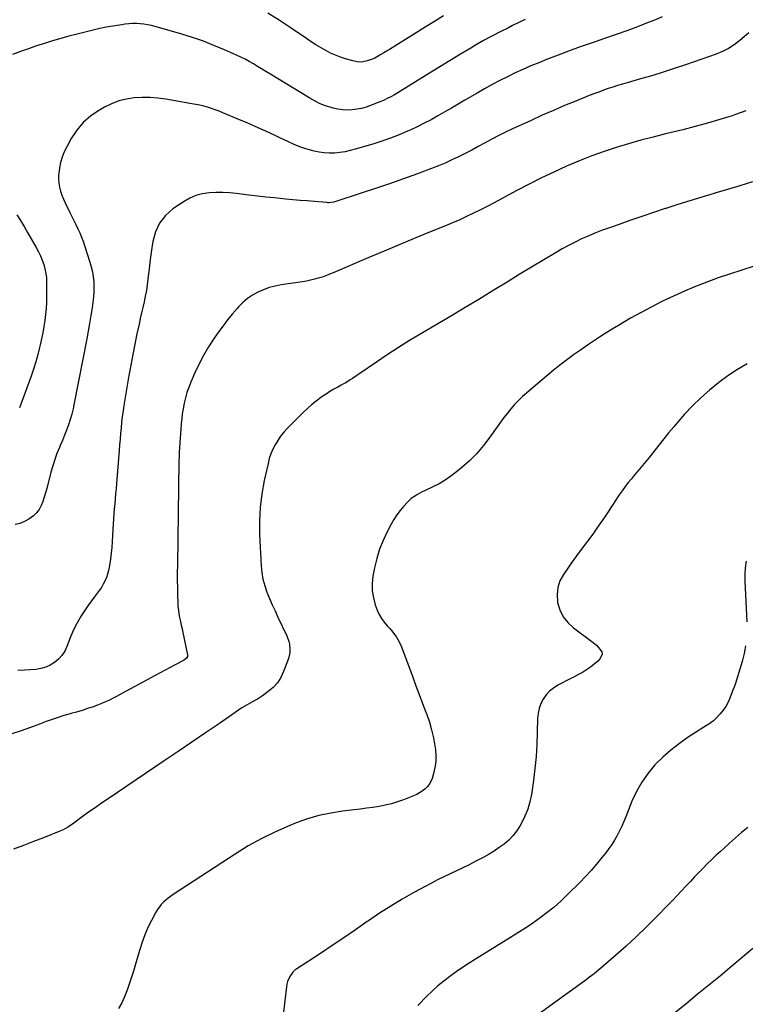
# Model space of a CAD drawing. Units: inches. Extents: x 1921227 to 1926572, y 416609 to 421952.
# Drawn here: x 1922668 to 1923252, y 418898 to 419691 of the extents above; entities that cross this region are included whole.
import ezdxf

# ---------------------------------------------------------------- set-up
doc = ezdxf.new("R2010")
doc.units = ezdxf.units.IN
doc.header["$MEASUREMENT"] = 0
doc.layers.add('7', color=7, linetype='Continuous')
doc.layers.add('8', color=7, linetype='Continuous')

msp = doc.modelspace()

# ---------------------------------------------------------------- linework, layer by layer
at = {"layer": '7', "color": 18}
for points in [[(1923075.16, 419690.97, 1756), (1923070.07, 419688.56, 1756), (1923064.99, 419686.13, 1756), (1923061.59, 419684.47, 1756), (1923054.87, 419681.11, 1756), (1923048.2, 419677.65, 1756), (1923041.61, 419674.03, 1756), (1923035.08, 419670.31, 1756), (1923031.27, 419668.09, 1756), (1923022.89, 419663.14, 1756), (1923014.55, 419658.14, 1756), (1923006.25, 419653.06, 1756), (1922997.99, 419647.92, 1756), (1922981.07, 419637.29, 1756), (1922978.26, 419635.54, 1756), (1922975.44, 419633.81, 1756), (1922972.6, 419632.11, 1756), (1922969.76, 419630.42, 1756), (1922966.87, 419628.82, 1756), (1922963.93, 419627.31, 1756), (1922960.93, 419625.94, 1756), (1922957.88, 419624.66, 1756), (1922950.6, 419621.8, 1756), (1922946.94, 419620.54, 1756), (1922943.23, 419619.48, 1756), (1922939.44, 419618.75, 1756), (1922935.61, 419618.22, 1756), (1922931.76, 419618.07, 1756), (1922927.93, 419618.21, 1756), (1922924.15, 419618.78, 1756), (1922920.39, 419619.63, 1756), (1922918.8, 419620.08, 1756), (1922914.35, 419621.56, 1756), (1922909.99, 419623.26, 1756), (1922905.78, 419625.31, 1756), (1922901.68, 419627.58, 1756), (1922869.41, 419647.18, 1756), (1922866.09, 419649.19, 1756), (1922862.78, 419651.21, 1756), (1922859.47, 419653.24, 1756), (1922856.16, 419655.27, 1756), (1922852.82, 419657.23, 1756), (1922849.43, 419659.1, 1756), (1922845.96, 419660.83, 1756), (1922842.45, 419662.46, 1756), (1922832.8, 419666.71, 1756), (1922824.36, 419670.23, 1756), (1922815.84, 419673.52, 1756), (1922807.19, 419676.47, 1756), (1922798.47, 419679.19, 1756), (1922776.86, 419685.47, 1756), (1922773.91, 419686.23, 1756), (1922770.93, 419686.87, 1756), (1922767.92, 419687.33, 1756), (1922764.89, 419687.67, 1756), (1922761.85, 419687.81, 1756), (1922758.8, 419687.82, 1756), (1922755.77, 419687.62, 1756), (1922752.74, 419687.28, 1756), (1922748.17, 419686.62, 1756), (1922742.88, 419685.77, 1756), (1922737.61, 419684.82, 1756), (1922732.36, 419683.72, 1756), (1922727.14, 419682.51, 1756), (1922714.17, 419679.33, 1756), (1922707.54, 419677.62, 1756), (1922700.94, 419675.83, 1756), (1922694.37, 419673.9, 1756), (1922687.84, 419671.87, 1756), (1922681.33, 419669.73, 1756), (1922674.86, 419667.52, 1756), (1922668.42, 419665.2, 1756), (1922662.01, 419662.81, 1756)], [(1923185.5, 419693.3, 1754), (1923180.04, 419690.85, 1754), (1923174.18, 419688.55, 1754), (1923165.62, 419685.25, 1754), (1923157.03, 419682.04, 1754), (1923148.39, 419678.96, 1754), (1923139.73, 419675.95, 1754), (1923130.71, 419672.9, 1754), (1923121.02, 419669.54, 1754), (1923111.37, 419666.07, 1754), (1923101.77, 419662.46, 1754), (1923092.22, 419658.74, 1754), (1923086.01, 419656.27, 1754), (1923079.62, 419653.64, 1754), (1923073.27, 419650.9, 1754), (1923067, 419648.01, 1754), (1923060.77, 419645.01, 1754), (1923054.61, 419641.87, 1754), (1923048.49, 419638.65, 1754), (1923042.45, 419635.29, 1754), (1923036.45, 419631.85, 1754), (1923026.61, 419626.06, 1754), (1923021.17, 419622.88, 1754), (1923015.72, 419619.7, 1754), (1923010.27, 419616.55, 1754), (1923004.8, 419613.4, 1754), (1922999.29, 419610.35, 1754), (1922993.72, 419607.42, 1754), (1922988.07, 419604.65, 1754), (1922982.35, 419602, 1754), (1922980.29, 419601.08, 1754), (1922973.45, 419598.19, 1754), (1922966.54, 419595.47, 1754), (1922959.54, 419593.02, 1754), (1922952.46, 419590.76, 1754), (1922938.22, 419586.49, 1754), (1922934.14, 419585.42, 1754), (1922930.02, 419584.53, 1754), (1922925.86, 419583.91, 1754), (1922921.66, 419583.49, 1754), (1922917.46, 419583.41, 1754), (1922913.28, 419583.59, 1754), (1922909.13, 419584.18, 1754), (1922905.02, 419585.03, 1754), (1922903.35, 419585.46, 1754), (1922898.47, 419586.88, 1754), (1922893.66, 419588.48, 1754), (1922888.95, 419590.36, 1754), (1922884.31, 419592.42, 1754), (1922876.81, 419596.03, 1754), (1922868.44, 419599.97, 1754), (1922860.03, 419603.82, 1754), (1922851.56, 419607.54, 1754), (1922843.05, 419611.17, 1754), (1922831.44, 419616.01, 1754), (1922828.43, 419617.21, 1754), (1922825.4, 419618.34, 1754), (1922822.32, 419619.36, 1754), (1922819.23, 419620.31, 1754), (1922816.1, 419621.15, 1754), (1922812.95, 419621.93, 1754), (1922809.79, 419622.61, 1754), (1922806.6, 419623.21, 1754), (1922785.6, 419626.86, 1754), (1922779.26, 419627.7, 1754), (1922772.9, 419628.21, 1754), (1922766.53, 419628.22, 1754), (1922760.14, 419627.9, 1754), (1922753.86, 419626.92, 1754), (1922747.74, 419625.44, 1754), (1922741.86, 419623.19, 1754), (1922736.14, 419620.42, 1754), (1922732.01, 419618.08, 1754), (1922725.22, 419613.46, 1754), (1922719.08, 419608.19, 1754), (1922713.9, 419601.98, 1754), (1922709.35, 419595.14, 1754), (1922705.68, 419588.43, 1754), (1922703.71, 419584.36, 1754), (1922702.04, 419580.19, 1754), (1922700.82, 419575.86, 1754), (1922699.89, 419571.44, 1754), (1922699.52, 419569.08, 1754), (1922699.19, 419565.77, 1754), (1922699.11, 419562.46, 1754), (1922699.41, 419559.18, 1754), (1922699.96, 419555.9, 1754), (1922700.81, 419552.66, 1754), (1922701.82, 419549.48, 1754), (1922703.05, 419546.38, 1754), (1922704.43, 419543.34, 1754), (1922708.24, 419535.67, 1754), (1922709.86, 419532.38, 1754), (1922711.48, 419529.1, 1754), (1922713.08, 419525.8, 1754), (1922714.67, 419522.5, 1754), (1922716.19, 419519.17, 1754), (1922717.61, 419515.81, 1754), (1922718.9, 419512.39, 1754), (1922720.1, 419508.93, 1754), (1922724.42, 419495.62, 1754), (1922725.53, 419491.71, 1754), (1922726.43, 419487.75, 1754), (1922727.04, 419483.75, 1754), (1922727.44, 419479.7, 1754), (1922727.57, 419475.63, 1754), (1922727.53, 419471.56, 1754), (1922727.23, 419467.51, 1754), (1922726.77, 419463.46, 1754), (1922726.11, 419458.9, 1754), (1922725.15, 419452.58, 1754), (1922724.13, 419446.27, 1754), (1922723.01, 419439.98, 1754), (1922721.84, 419433.7, 1754), (1922711.77, 419381.92, 1754), (1922710.81, 419377.52, 1754), (1922709.73, 419373.15, 1754), (1922708.46, 419368.84, 1754), (1922707.06, 419364.56, 1754), (1922705.52, 419360.33, 1754), (1922703.92, 419356.11, 1754), (1922702.23, 419351.94, 1754), (1922700.49, 419347.78, 1754), (1922699.86, 419346.34, 1754), (1922697.87, 419341.44, 1754), (1922696.04, 419336.49, 1754), (1922694.45, 419331.45, 1754), (1922693.02, 419326.36, 1754), (1922689.61, 419313.1, 1754), (1922688.64, 419309.63, 1754), (1922687.58, 419306.2, 1754), (1922686.37, 419302.82, 1754), (1922685.06, 419299.47, 1754), (1922683.42, 419296.37, 1754), (1922681.45, 419293.54, 1754), (1922678.99, 419291.13, 1754), (1922675.31, 419288.45, 1754), (1922671.71, 419286.59, 1754), (1922668, 419285.15, 1754), (1922664.09, 419284.31, 1754)], [(1923009.36, 419693.92, 1758), (1923001.93, 419689.46, 1758), (1922994.54, 419684.94, 1758), (1922987.17, 419680.38, 1758), (1922965.66, 419666.93, 1758), (1922963.42, 419665.55, 1758), (1922961.18, 419664.17, 1758), (1922958.93, 419662.82, 1758), (1922956.67, 419661.47, 1758), (1922954, 419660, 1758), (1922952.02, 419659.08, 1758), (1922947.87, 419657.69, 1758), (1922943.59, 419656.81, 1758), (1922939.87, 419656.99, 1758), (1922936.2, 419657.76, 1758), (1922930.29, 419659.44, 1758), (1922926.19, 419660.77, 1758), (1922922.16, 419662.27, 1758), (1922918.24, 419664.06, 1758), (1922914.41, 419666.03, 1758), (1922910.22, 419668.44, 1758), (1922906.37, 419670.76, 1758), (1922902.59, 419673.18, 1758), (1922898.85, 419675.67, 1758), (1922885.72, 419684.67, 1758), (1922876.83, 419690.49, 1758), (1922867.79, 419696.06, 1758)], [(1923255.29, 419680.34, 1752), (1923247.99, 419674.09, 1752), (1923243.58, 419670.73, 1752), (1923238.98, 419667.73, 1752), (1923234.06, 419665.26, 1752), (1923228.94, 419663.15, 1752), (1923204.33, 419654.59, 1752), (1923195.29, 419651.54, 1752), (1923186.22, 419648.6, 1752), (1923177.1, 419645.82, 1752), (1923167.95, 419643.15, 1752), (1923157.37, 419640.17, 1752), (1923153.49, 419639.05, 1752), (1923149.62, 419637.87, 1752), (1923145.78, 419636.64, 1752), (1923141.94, 419635.35, 1752), (1923138.13, 419634.01, 1752), (1923134.33, 419632.63, 1752), (1923130.56, 419631.2, 1752), (1923126.8, 419629.72, 1752), (1923116.01, 419625.4, 1752), (1923106.9, 419621.67, 1752), (1923097.83, 419617.85, 1752), (1923088.82, 419613.88, 1752), (1923079.85, 419609.82, 1752), (1923064.9, 419602.92, 1752), (1923059.33, 419600.27, 1752), (1923053.8, 419597.54, 1752), (1923048.32, 419594.7, 1752), (1923042.89, 419591.77, 1752), (1923042.47, 419591.54, 1752), (1923037.26, 419588.7, 1752), (1923032.03, 419585.9, 1752), (1923026.77, 419583.17, 1752), (1923021.48, 419580.48, 1752), (1923016.14, 419577.9, 1752), (1923010.75, 419575.45, 1752), (1923005.28, 419573.17, 1752), (1922999.76, 419571.02, 1752), (1922988.36, 419566.78, 1752), (1922977.09, 419562.67, 1752), (1922965.79, 419558.66, 1752), (1922954.43, 419554.81, 1752), (1922943.04, 419551.05, 1752), (1922921.81, 419544.22, 1752), (1922921.01, 419543.98, 1752), (1922918.53, 419543.53, 1752), (1922916.86, 419543.44, 1752), (1922916.02, 419543.46, 1752), (1922915.18, 419543.51, 1752), (1922905.29, 419544.35, 1752), (1922899.51, 419544.85, 1752), (1922893.73, 419545.36, 1752), (1922887.95, 419545.88, 1752), (1922882.17, 419546.41, 1752), (1922879.97, 419546.61, 1752), (1922873.09, 419547.27, 1752), (1922866.21, 419547.98, 1752), (1922859.35, 419548.75, 1752), (1922852.48, 419549.56, 1752), (1922842.37, 419550.8, 1752), (1922836.89, 419551.32, 1752), (1922831.4, 419551.62, 1752), (1922825.9, 419551.61, 1752), (1922820.4, 419551.38, 1752), (1922815.05, 419550.58, 1752), (1922809.87, 419549.24, 1752), (1922804.97, 419547.11, 1752), (1922800.26, 419544.44, 1752), (1922791.33, 419538.4, 1752), (1922785.33, 419533.09, 1752), (1922780.43, 419527.09, 1752), (1922777.2, 419520.05, 1752), (1922775.07, 419512.32, 1752), (1922774.34, 419507.13, 1752), (1922773.57, 419501.39, 1752), (1922772.82, 419495.65, 1752), (1922772.12, 419489.91, 1752), (1922771.46, 419484.16, 1752), (1922771.2, 419481.84, 1752), (1922770.61, 419477.26, 1752), (1922769.9, 419472.7, 1752), (1922769.03, 419468.17, 1752), (1922768.04, 419463.66, 1752), (1922766.99, 419459.16, 1752), (1922765.95, 419454.66, 1752), (1922764.95, 419450.15, 1752), (1922763.98, 419445.63, 1752), (1922762.33, 419437.88, 1752), (1922760.59, 419429.48, 1752), (1922758.93, 419421.06, 1752), (1922757.38, 419412.62, 1752), (1922755.89, 419404.17, 1752), (1922751.84, 419380.18, 1752), (1922751.13, 419375.68, 1752), (1922750.49, 419371.17, 1752), (1922749.96, 419366.65, 1752), (1922749.49, 419362.12, 1752), (1922749.08, 419357.58, 1752), (1922748.69, 419353.04, 1752), (1922748.3, 419348.5, 1752), (1922747.93, 419343.96, 1752), (1922745.77, 419317.16, 1752), (1922745.43, 419313.1, 1752), (1922745.1, 419309.05, 1752), (1922744.76, 419304.99, 1752), (1922744.41, 419300.94, 1752), (1922744.08, 419296.88, 1752), (1922743.76, 419292.83, 1752), (1922743.49, 419288.77, 1752), (1922743.23, 419284.71, 1752), (1922742.68, 419275.22, 1752), (1922742.36, 419270.49, 1752), (1922741.97, 419265.77, 1752), (1922741.49, 419261.06, 1752), (1922740.94, 419256.35, 1752), (1922740.5, 419252.85, 1752), (1922740.03, 419249.92, 1752), (1922739.42, 419247.03, 1752), (1922738.61, 419244.19, 1752), (1922737.67, 419241.38, 1752), (1922736.51, 419238.66, 1752), (1922735.19, 419236.03, 1752), (1922733.65, 419233.52, 1752), (1922731.96, 419231.1, 1752), (1922728.64, 419226.79, 1752), (1922725.68, 419222.82, 1752), (1922722.81, 419218.8, 1752), (1922720.06, 419214.69, 1752), (1922717.39, 419210.52, 1752), (1922714.9, 419206.25, 1752), (1922712.58, 419201.9, 1752), (1922710.51, 419197.42, 1752), (1922708.6, 419192.86, 1752), (1922705.9, 419185.86, 1752), (1922704.07, 419182.15, 1752), (1922701.88, 419178.72, 1752), (1922699.13, 419175.73, 1752), (1922696.01, 419173.02, 1752), (1922692.46, 419170.88, 1752), (1922688.76, 419169.17, 1752), (1922684.82, 419168.09, 1752), (1922680.73, 419167.44, 1752), (1922671.58, 419166.76, 1752), (1922666.39, 419166.67, 1752)], [(1923258.16, 419560.26, 1748), (1923248.1, 419557.16, 1748), (1923238.02, 419554.13, 1748), (1923227.93, 419551.15, 1748), (1923227.32, 419550.97, 1748), (1923217.54, 419548.06, 1748), (1923207.77, 419545.08, 1748), (1923198.04, 419541.99, 1748), (1923188.33, 419538.84, 1748), (1923187.95, 419538.71, 1748), (1923178.46, 419535.54, 1748), (1923168.98, 419532.33, 1748), (1923159.52, 419529.06, 1748), (1923150.08, 419525.75, 1748), (1923142.2, 419522.97, 1748), (1923136.73, 419520.95, 1748), (1923131.3, 419518.84, 1748), (1923125.93, 419516.59, 1748), (1923120.6, 419514.25, 1748), (1923115.34, 419511.74, 1748), (1923110.14, 419509.12, 1748), (1923105.03, 419506.32, 1748), (1923099.99, 419503.41, 1748), (1923090.15, 419497.5, 1748), (1923080.24, 419491.52, 1748), (1923070.35, 419485.53, 1748), (1923060.47, 419479.5, 1748), (1923050.61, 419473.44, 1748), (1923048.57, 419472.18, 1748), (1923037.67, 419465.52, 1748), (1923026.75, 419458.91, 1748), (1923015.78, 419452.37, 1748), (1923004.78, 419445.89, 1748), (1922991.09, 419437.89, 1748), (1922981.97, 419432.42, 1748), (1922972.94, 419426.81, 1748), (1922964.03, 419420.99, 1748), (1922955.22, 419415.04, 1748), (1922941.16, 419405.31, 1748), (1922939.43, 419404.13, 1748), (1922935.95, 419401.81, 1748), (1922934.2, 419400.67, 1748), (1922930.63, 419398.48, 1748), (1922928.82, 419397.44, 1748), (1922926.98, 419396.44, 1748), (1922924.18, 419394.94, 1748), (1922920.97, 419393.15, 1748), (1922917.81, 419391.28, 1748), (1922914.72, 419389.29, 1748), (1922911.67, 419387.23, 1748), (1922910.23, 419386.21, 1748), (1922906.58, 419383.48, 1748), (1922903.03, 419380.64, 1748), (1922899.63, 419377.62, 1748), (1922896.33, 419374.47, 1748), (1922883.4, 419361.47, 1748), (1922880.65, 419358.47, 1748), (1922878.08, 419355.33, 1748), (1922875.78, 419351.99, 1748), (1922873.66, 419348.52, 1748), (1922871.84, 419344.87, 1748), (1922870.24, 419341.15, 1748), (1922868.96, 419337.3, 1748), (1922867.91, 419333.37, 1748), (1922864.87, 419319.76, 1748), (1922862.92, 419308.92, 1748), (1922861.54, 419298.03, 1748), (1922861.05, 419287.07, 1748), (1922861.15, 419276.05, 1748), (1922862.39, 419250.93, 1748), (1922862.93, 419245.5, 1748), (1922863.83, 419240.15, 1748), (1922865.26, 419234.91, 1748), (1922867.05, 419229.75, 1748), (1922869.15, 419224.67, 1748), (1922871.3, 419219.61, 1748), (1922873.54, 419214.59, 1748), (1922875.83, 419209.59, 1748), (1922882.95, 419194.42, 1748), (1922884.58, 419190.03, 1748), (1922885.09, 419187.75, 1748), (1922885.54, 419183.1, 1748), (1922885.41, 419180.8, 1748), (1922884.31, 419176.3, 1748), (1922880.38, 419165.68, 1748), (1922878.16, 419161.01, 1748), (1922875.46, 419156.7, 1748), (1922872.05, 419152.93, 1748), (1922868.16, 419149.53, 1748), (1922863.51, 419146.14, 1748), (1922859.5, 419143.48, 1748), (1922857.41, 419142.31, 1748), (1922853.12, 419140.11, 1748), (1922851.01, 419138.96, 1748), (1922846.94, 419136.4, 1748), (1922828.74, 419123.97, 1748), (1922817.65, 419116.4, 1748), (1922806.55, 419108.85, 1748), (1922795.44, 419101.32, 1748), (1922784.31, 419093.79, 1748), (1922739.06, 419063.24, 1748), (1922733.8, 419059.65, 1748), (1922728.56, 419056.01, 1748), (1922723.37, 419052.33, 1748), (1922718.2, 419048.6, 1748), (1922710.25, 419042.8, 1748), (1922706.64, 419040.38, 1748), (1922702.85, 419038.29, 1748), (1922701.53, 419037.69, 1748), (1922700.2, 419037.13, 1748), (1922686.89, 419031.89, 1748), (1922678.87, 419028.77, 1748), (1922670.83, 419025.71, 1748), (1922662.76, 419022.73, 1748)], [(1922665.5, 419533.77, 1756), (1922668.48, 419529.07, 1756), (1922671.36, 419524.3, 1756), (1922674.18, 419519.5, 1756), (1922681.21, 419507.27, 1756), (1922682.96, 419503.99, 1756), (1922684.58, 419500.64, 1756), (1922685.98, 419497.2, 1756), (1922687.24, 419493.69, 1756), (1922688.22, 419490.11, 1756), (1922688.97, 419486.5, 1756), (1922689.36, 419482.83, 1756), (1922689.53, 419479.12, 1756), (1922689.49, 419468.18, 1756), (1922689.37, 419463.24, 1756), (1922689.11, 419458.31, 1756), (1922688.64, 419453.4, 1756), (1922688.03, 419448.49, 1756), (1922687.26, 419443.61, 1756), (1922686.41, 419438.73, 1756), (1922685.44, 419433.89, 1756), (1922684.39, 419429.05, 1756), (1922683.9, 419426.92, 1756), (1922682.44, 419421.06, 1756), (1922680.84, 419415.24, 1756), (1922679.02, 419409.49, 1756), (1922677.05, 419403.78, 1756), (1922667.73, 419378.28, 1756)], [(1923259.58, 419492.31, 1746), (1923239.87, 419485.93, 1746), (1923230.65, 419482.81, 1746), (1923221.49, 419479.52, 1746), (1923212.43, 419475.98, 1746), (1923203.43, 419472.27, 1746), (1923194.54, 419468.29, 1746), (1923185.75, 419464.13, 1746), (1923177.09, 419459.69, 1746), (1923168.52, 419455.07, 1746), (1923160.06, 419450.34, 1746), (1923155.11, 419447.52, 1746), (1923150.19, 419444.65, 1746), (1923145.32, 419441.7, 1746), (1923140.47, 419438.71, 1746), (1923135.67, 419435.64, 1746), (1923130.9, 419432.53, 1746), (1923126.17, 419429.35, 1746), (1923121.48, 419426.12, 1746), (1923119.57, 419424.79, 1746), (1923114, 419420.8, 1746), (1923108.5, 419416.71, 1746), (1923103.1, 419412.49, 1746), (1923097.77, 419408.17, 1746), (1923076.35, 419390.36, 1746), (1923072.95, 419387.36, 1746), (1923069.67, 419384.23, 1746), (1923066.58, 419380.92, 1746), (1923063.62, 419377.48, 1746), (1923060.79, 419373.91, 1746), (1923058.01, 419370.31, 1746), (1923055.31, 419366.66, 1746), (1923052.65, 419362.96, 1746), (1923046.71, 419354.51, 1746), (1923041.61, 419347.85, 1746), (1923036.19, 419341.51, 1746), (1923030.26, 419335.61, 1746), (1923024.01, 419330.03, 1746), (1923019.87, 419326.62, 1746), (1923015.32, 419323.15, 1746), (1923010.63, 419319.93, 1746), (1923005.7, 419317.06, 1746), (1923000.63, 419314.44, 1746), (1922994.05, 419311.34, 1746), (1922992.16, 419310.42, 1746), (1922988.46, 419308.45, 1746), (1922986.63, 419307.41, 1746), (1922983.22, 419305.03, 1746), (1922981.66, 419303.65, 1746), (1922980.19, 419302.17, 1746), (1922977.09, 419298.75, 1746), (1922974.26, 419295.39, 1746), (1922971.62, 419291.9, 1746), (1922969.26, 419288.22, 1746), (1922967.09, 419284.4, 1746), (1922963.97, 419278.41, 1746), (1922960.7, 419271.39, 1746), (1922957.84, 419264.22, 1746), (1922955.61, 419256.84, 1746), (1922953.79, 419249.31, 1746), (1922952.47, 419242.62, 1746), (1922951.82, 419236.73, 1746), (1922951.81, 419230.9, 1746), (1922952.77, 419225.15, 1746), (1922954.37, 419219.45, 1746), (1922955.96, 419215.18, 1746), (1922957.48, 419211.78, 1746), (1922959.25, 419208.53, 1746), (1922961.41, 419205.53, 1746), (1922963.81, 419202.69, 1746), (1922965.96, 419200.44, 1746), (1922967.45, 419198.81, 1746), (1922970.18, 419195.35, 1746), (1922971.44, 419193.54, 1746), (1922973.63, 419189.72, 1746), (1922975.39, 419185.68, 1746), (1922984.49, 419161.26, 1746), (1922987.13, 419154.2, 1746), (1922989.77, 419147.14, 1746), (1922992.42, 419140.08, 1746), (1922995.09, 419133.03, 1746), (1922995.78, 419131.21, 1746), (1922997.89, 419125.01, 1746), (1922999.73, 419118.75, 1746), (1923001.16, 419112.38, 1746), (1923002.32, 419105.94, 1746), (1923002.81, 419102.55, 1746), (1923003.18, 419097.77, 1746), (1923003.13, 419093.03, 1746), (1923002.45, 419088.33, 1746), (1923001.35, 419083.67, 1746), (1923000.07, 419079.51, 1746), (1922999.08, 419077.09, 1746), (1922997.84, 419074.83, 1746), (1922996.23, 419072.82, 1746), (1922994.37, 419070.98, 1746), (1922992.24, 419069.38, 1746), (1922990.03, 419067.93, 1746), (1922987.69, 419066.7, 1746), (1922985.26, 419065.61, 1746), (1922976.97, 419062.38, 1746), (1922972.19, 419060.69, 1746), (1922967.35, 419059.2, 1746), (1922962.42, 419058.03, 1746), (1922957.44, 419057.07, 1746), (1922952.41, 419056.29, 1746), (1922947.37, 419055.57, 1746), (1922942.32, 419054.91, 1746), (1922937.27, 419054.3, 1746), (1922928.02, 419053.25, 1746), (1922918.43, 419051.76, 1746), (1922908.97, 419049.77, 1746), (1922899.71, 419047.02, 1746), (1922890.57, 419043.76, 1746), (1922885.48, 419041.71, 1746), (1922874.06, 419036.72, 1746), (1922862.87, 419031.29, 1746), (1922852.02, 419025.21, 1746), (1922841.4, 419018.69, 1746), (1922791.53, 418986.02, 1746), (1922789.47, 418984.59, 1746), (1922787.46, 418983.1, 1746), (1922785.54, 418981.5, 1746), (1922783.67, 418979.83, 1746), (1922781.94, 418978.03, 1746), (1922778.93, 418974.1, 1746), (1922777.64, 418971.97, 1746), (1922773.98, 418965.19, 1746), (1922771.17, 418959.52, 1746), (1922768.62, 418953.73, 1746), (1922766.47, 418947.79, 1746), (1922764.58, 418941.73, 1746), (1922763.88, 418939.16, 1746), (1922761.76, 418931.77, 1746), (1922759.53, 418924.41, 1746), (1922757.13, 418917.11, 1746), (1922754.61, 418909.84, 1746), (1922752.35, 418903.55, 1746), (1922750.14, 418898.7, 1746), (1922747.47, 418894.2, 1746)], [(1923253.95, 419413.65, 1744), (1923246.08, 419408.96, 1744), (1923238.47, 419403.87, 1744), (1923231.03, 419398.52, 1744), (1923230.81, 419398.35, 1744), (1923223.57, 419392.5, 1744), (1923216.59, 419386.39, 1744), (1923209.98, 419379.87, 1744), (1923203.61, 419373.08, 1744), (1923198.9, 419367.75, 1744), (1923194.76, 419362.97, 1744), (1923190.7, 419358.12, 1744), (1923186.75, 419353.18, 1744), (1923182.86, 419348.18, 1744), (1923178.99, 419343.18, 1744), (1923175.06, 419338.22, 1744), (1923171.05, 419333.33, 1744), (1923166.97, 419328.49, 1744), (1923163.29, 419324.19, 1744), (1923160.7, 419321.08, 1744), (1923158.16, 419317.93, 1744), (1923155.7, 419314.71, 1744), (1923153.3, 419311.45, 1744), (1923150.97, 419308.14, 1744), (1923148.67, 419304.8, 1744), (1923146.43, 419301.43, 1744), (1923144.22, 419298.03, 1744), (1923142.46, 419295.27, 1744), (1923139.34, 419290.51, 1744), (1923136.16, 419285.8, 1744), (1923132.89, 419281.15, 1744), (1923129.54, 419276.55, 1744), (1923120.19, 419263.95, 1744), (1923116.56, 419259.01, 1744), (1923112.96, 419254.06, 1744), (1923109.41, 419249.06, 1744), (1923105.89, 419244.05, 1744), (1923103.15, 419238.85, 1744), (1923101.3, 419233.46, 1744), (1923100.77, 419227.79, 1744), (1923101.14, 419221.93, 1744), (1923101.25, 419221.32, 1744), (1923103.08, 419215.39, 1744), (1923105.68, 419209.95, 1744), (1923109.44, 419205.22, 1744), (1923113.97, 419200.98, 1744), (1923128.75, 419190.04, 1744), (1923132.49, 419186.93, 1744), (1923134.21, 419185.21, 1744), (1923136.77, 419181.59, 1744), (1923137.12, 419179.78, 1744), (1923135.59, 419176.24, 1744), (1923133.58, 419174.21, 1744), (1923130.75, 419171.6, 1744), (1923127.77, 419169.19, 1744), (1923124.59, 419167.05, 1744), (1923121.27, 419165.1, 1744), (1923101.41, 419154.66, 1744), (1923097.93, 419152.45, 1744), (1923094.76, 419149.92, 1744), (1923092.04, 419146.91, 1744), (1923089.62, 419143.58, 1744), (1923087.77, 419139.9, 1744), (1923086.33, 419136.1, 1744), (1923085.51, 419132.12, 1744), (1923085.1, 419128.02, 1744), (1923084.87, 419116.83, 1744), (1923084.49, 419107.06, 1744), (1923083.88, 419097.3, 1744), (1923082.91, 419087.58, 1744), (1923081.71, 419077.87, 1744), (1923080.13, 419066.78, 1744), (1923078.91, 419060.71, 1744), (1923077.25, 419054.8, 1744), (1923074.93, 419049.11, 1744), (1923072.16, 419043.58, 1744), (1923070.81, 419041.22, 1744), (1923068.16, 419037.17, 1744), (1923065.22, 419033.37, 1744), (1923061.86, 419029.94, 1744), (1923058.22, 419026.75, 1744), (1923054.28, 419023.87, 1744), (1923050.25, 419021.14, 1744), (1923046.08, 419018.63, 1744), (1923041.81, 419016.27, 1744), (1923034.88, 419012.67, 1744), (1923029.86, 419010.12, 1744), (1923024.82, 419007.61, 1744), (1923019.75, 419005.18, 1744), (1923014.65, 419002.79, 1744), (1923009.56, 419000.39, 1744), (1923004.5, 418997.92, 1744), (1922999.5, 418995.34, 1744), (1922994.54, 418992.69, 1744), (1922985.47, 418987.71, 1744), (1922976.1, 418982.36, 1744), (1922966.84, 418976.81, 1744), (1922957.78, 418970.96, 1744), (1922948.84, 418964.91, 1744), (1922947.88, 418964.23, 1744), (1922938.52, 418957.73, 1744), (1922929.11, 418951.3, 1744), (1922919.65, 418944.96, 1744), (1922910.14, 418938.68, 1744), (1922891.25, 418926.35, 1744), (1922889.52, 418925.03, 1744), (1922887.93, 418923.57, 1744), (1922885.37, 418920.08, 1744), (1922883.62, 418916.09, 1744), (1922883.08, 418913.99, 1744), (1922882.71, 418911.83, 1744), (1922880.19, 418889.19, 1744)], [(1923253.26, 419254.65, 1742), (1923252.42, 419249.34, 1742), (1923252.08, 419243.96, 1742), (1923252.08, 419238.55, 1742), (1923253.6, 419205.73, 1742)], [(1923252.74, 419186.46, 1742), (1923252.15, 419183.3, 1742), (1923251.44, 419180.16, 1742), (1923249.85, 419173.85, 1742), (1923248.15, 419167.63, 1742), (1923246.31, 419161.46, 1742), (1923244.23, 419155.36, 1742), (1923242.01, 419149.3, 1742), (1923240.11, 419144.42, 1742), (1923238.54, 419140.96, 1742), (1923236.73, 419137.63, 1742), (1923234.58, 419134.53, 1742), (1923232.19, 419131.57, 1742), (1923228.59, 419127.56, 1742), (1923226.95, 419126, 1742), (1923225.1, 419124.7, 1742), (1923222.19, 419122.92, 1742), (1923221.23, 419122.31, 1742), (1923206.56, 419112.89, 1742), (1923199.35, 419107.87, 1742), (1923192.43, 419102.52, 1742), (1923185.92, 419096.66, 1742), (1923179.69, 419090.47, 1742), (1923174.1, 419083.76, 1742), (1923169.05, 419076.7, 1742), (1923164.84, 419069.12, 1742), (1923161.17, 419061.19, 1742), (1923156.26, 419048.8, 1742), (1923154.65, 419044.94, 1742), (1923152.96, 419041.12, 1742), (1923151.14, 419037.36, 1742), (1923149.23, 419033.64, 1742), (1923147.16, 419030.01, 1742), (1923144.96, 419026.47, 1742), (1923142.57, 419023.05, 1742), (1923140.05, 419019.72, 1742), (1923136.91, 419015.79, 1742), (1923132.65, 419010.64, 1742), (1923128.27, 419005.58, 1742), (1923123.73, 419000.67, 1742), (1923119.07, 418995.86, 1742), (1923108.95, 418985.74, 1742), (1923103.76, 418980.8, 1742), (1923098.41, 418976.04, 1742), (1923092.84, 418971.55, 1742), (1923087.11, 418967.25, 1742), (1923081.23, 418963.14, 1742), (1923075.29, 418959.11, 1742), (1923069.28, 418955.2, 1742), (1923063.22, 418951.37, 1742), (1923035.22, 418934.07, 1742), (1923029.94, 418930.73, 1742), (1923024.71, 418927.31, 1742), (1923019.55, 418923.78, 1742), (1923014.44, 418920.18, 1742), (1923009.48, 418916.4, 1742), (1923004.67, 418912.45, 1742), (1923000.06, 418908.25, 1742), (1922995.61, 418903.89, 1742), (1922988.7, 418896.75, 1742)], [(1923258.62, 418942.51, 1738), (1923241.59, 418928.31, 1738), (1923232.36, 418920.64, 1738), (1923223.11, 418913.01, 1738), (1923213.81, 418905.42, 1738), (1923204.5, 418897.86, 1738), (1923191.4, 418887.29, 1738)]]:
    msp.add_polyline3d(points, dxfattribs=at)
at = {"layer": '8', "color": 18}
for points in [[(1923252.96, 419617.41, 1750), (1923244.63, 419614.41, 1750), (1923241.83, 419613.51, 1750), (1923231.96, 419610.44, 1750), (1923222.05, 419607.52, 1750), (1923212.07, 419604.82, 1750), (1923202.05, 419602.27, 1750), (1923188.29, 419598.93, 1750), (1923178.27, 419596.4, 1750), (1923168.28, 419593.74, 1750), (1923158.34, 419590.89, 1750), (1923148.44, 419587.91, 1750), (1923138.63, 419584.67, 1750), (1923128.9, 419581.21, 1750), (1923119.29, 419577.42, 1750), (1923109.77, 419573.41, 1750), (1923108.36, 419572.79, 1750), (1923098.25, 419568.18, 1750), (1923088.22, 419563.42, 1750), (1923078.31, 419558.41, 1750), (1923068.48, 419553.24, 1750), (1923055.45, 419546.19, 1750), (1923050.01, 419543.29, 1750), (1923044.54, 419540.44, 1750), (1923039.04, 419537.66, 1750), (1923033.51, 419534.93, 1750), (1923027.94, 419532.3, 1750), (1923022.33, 419529.74, 1750), (1923016.68, 419527.29, 1750), (1923010.99, 419524.92, 1750), (1922997.96, 419519.66, 1750), (1922985.74, 419514.67, 1750), (1922973.55, 419509.64, 1750), (1922961.39, 419504.53, 1750), (1922949.25, 419499.37, 1750), (1922920.46, 419487.03, 1750), (1922917.48, 419485.81, 1750), (1922914.48, 419484.66, 1750), (1922911.43, 419483.61, 1750), (1922908.36, 419482.63, 1750), (1922905.26, 419481.77, 1750), (1922902.14, 419481, 1750), (1922898.99, 419480.37, 1750), (1922895.82, 419479.82, 1750), (1922878.58, 419477.21, 1750), (1922873.73, 419476.26, 1750), (1922868.97, 419475.02, 1750), (1922864.33, 419473.36, 1750), (1922859.79, 419471.43, 1750), (1922855.49, 419469.04, 1750), (1922851.43, 419466.33, 1750), (1922847.73, 419463.15, 1750), (1922844.26, 419459.67, 1750), (1922842.99, 419458.21, 1750), (1922839.14, 419453.69, 1750), (1922835.4, 419449.1, 1750), (1922831.81, 419444.38, 1750), (1922828.32, 419439.58, 1750), (1922824.56, 419434.23, 1750), (1922820.07, 419427.4, 1750), (1922815.87, 419420.4, 1750), (1922812.11, 419413.16, 1750), (1922808.65, 419405.75, 1750), (1922805.64, 419398.77, 1750), (1922804.03, 419394.69, 1750), (1922802.58, 419390.55, 1750), (1922801.39, 419386.33, 1750), (1922800.36, 419382.06, 1750), (1922799.46, 419377.34, 1750), (1922798.82, 419373.4, 1750), (1922798.34, 419369.44, 1750), (1922797.96, 419365.46, 1750), (1922797.91, 419364.76, 1750), (1922797.64, 419361.13, 1750), (1922797.38, 419357.49, 1750), (1922797.13, 419353.86, 1750), (1922796.89, 419350.22, 1750), (1922796.59, 419345.57, 1750), (1922796.43, 419342.95, 1750), (1922796.2, 419339.02, 1750), (1922796.07, 419335.08, 1750), (1922794.87, 419251.41, 1750), (1922794.82, 419245.36, 1750), (1922794.83, 419239.3, 1750), (1922794.91, 419233.25, 1750), (1922795.04, 419227.2, 1750), (1922795.2, 419221.18, 1750), (1922795.37, 419218.15, 1750), (1922795.66, 419215.13, 1750), (1922796.13, 419212.14, 1750), (1922796.71, 419209.16, 1750), (1922797.36, 419206.18, 1750), (1922798.01, 419203.21, 1750), (1922798.65, 419200.23, 1750), (1922799.27, 419197.25, 1750), (1922802.98, 419179.33, 1750), (1922803.02, 419178.6, 1750), (1922802.94, 419177.9, 1750), (1922802.29, 419176.62, 1750), (1922800.57, 419175.1, 1750), (1922799.91, 419174.7, 1750), (1922793.21, 419171.12, 1750), (1922789.18, 419168.96, 1750), (1922785.14, 419166.79, 1750), (1922781.11, 419164.62, 1750), (1922777.08, 419162.45, 1750), (1922750.71, 419148.22, 1750), (1922748.24, 419146.9, 1750), (1922745.76, 419145.61, 1750), (1922743.27, 419144.33, 1750), (1922740.77, 419143.08, 1750), (1922738.24, 419141.88, 1750), (1922735.68, 419140.74, 1750), (1922733.09, 419139.69, 1750), (1922730.47, 419138.7, 1750), (1922726.96, 419137.44, 1750), (1922722.54, 419135.92, 1750), (1922718.11, 419134.46, 1750), (1922713.64, 419133.11, 1750), (1922709.16, 419131.83, 1750), (1922708.4, 419131.62, 1750), (1922703.53, 419130.22, 1750), (1922698.7, 419128.72, 1750), (1922693.92, 419127.09, 1750), (1922689.16, 419125.36, 1750), (1922683.85, 419123.34, 1750), (1922676.43, 419120.61, 1750), (1922668.98, 419117.98, 1750), (1922661.48, 419115.51, 1750)], [(1923254.48, 419040.18, 1740), (1923249.52, 419035.95, 1740), (1923244.59, 419031.68, 1740), (1923239.71, 419027.37, 1740), (1923234.86, 419023.01, 1740), (1923232.43, 419020.81, 1740), (1923228.85, 419017.5, 1740), (1923225.31, 419014.14, 1740), (1923221.83, 419010.72, 1740), (1923218.4, 419007.26, 1740), (1923215, 419003.75, 1740), (1923211.63, 419000.23, 1740), (1923208.28, 418996.69, 1740), (1923204.94, 418993.12, 1740), (1923204.58, 418992.74, 1740), (1923201.07, 418988.98, 1740), (1923197.54, 418985.25, 1740), (1923193.98, 418981.54, 1740), (1923190.4, 418977.84, 1740), (1923180.99, 418968.19, 1740), (1923172.97, 418960.16, 1740), (1923164.82, 418952.28, 1740), (1923156.47, 418944.59, 1740), (1923148, 418937.04, 1740), (1923138.02, 418928.38, 1740), (1923134.4, 418925.32, 1740), (1923130.73, 418922.32, 1740), (1923126.98, 418919.42, 1740), (1923123.18, 418916.58, 1740), (1923119.34, 418913.79, 1740), (1923115.5, 418911.01, 1740), (1923111.65, 418908.23, 1740), (1923107.8, 418905.46, 1740), (1923081.48, 418886.5, 1740)]]:
    msp.add_polyline3d(points, dxfattribs=at)

doc.saveas('drawing.dxf')
